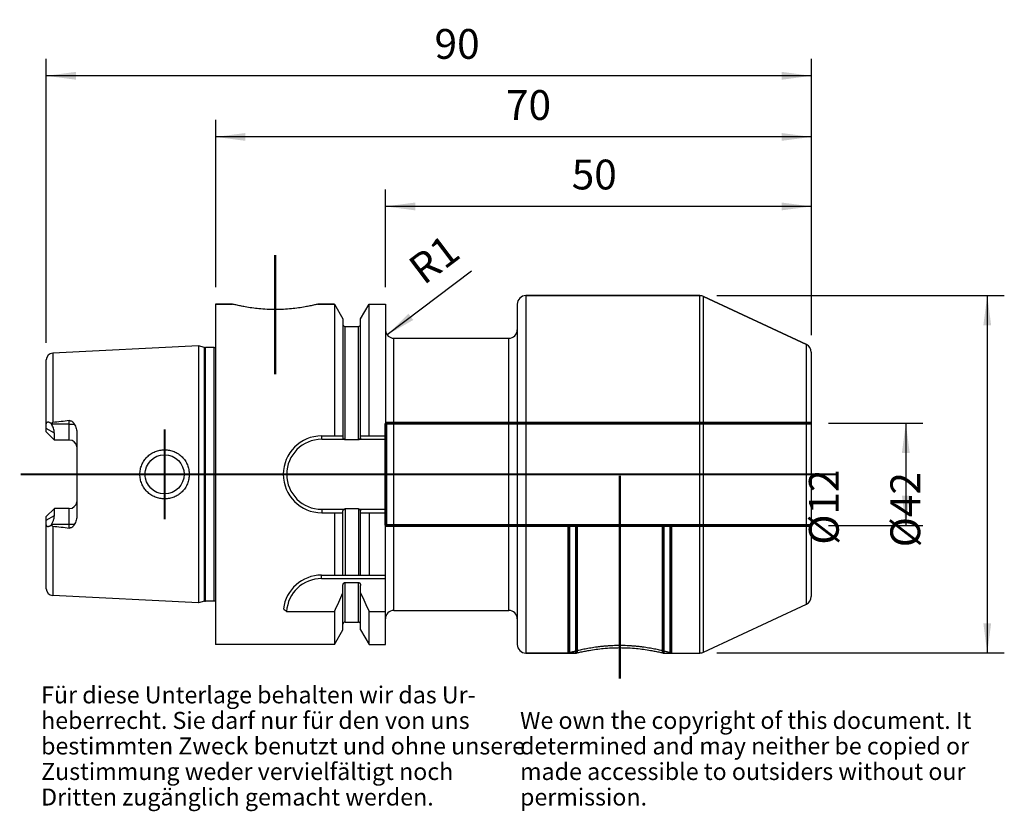
# Model space of a CAD drawing. Units: inches. Extents: x 111 to 226, y 263 to 356.
import ezdxf

# ---------------------------------------------------------------- set-up
doc = ezdxf.new("R2010")
doc.units = ezdxf.units.IN
doc.linetypes.add('DASHED', pattern=[15, 7, -8])
doc.linetypes.add('DOT_CENTER', pattern=[14, 12, -1, 0, -1])
for name, color, linetype in [('1', 7, 'Continuous'), ('BEZUGSACHSEN', 7, 'Continuous'), ('DEFAULT_2', 7, 'Continuous'), ('FASEN', 7, 'Continuous'), ('RUNDUNGEN', 7, 'Continuous'), ('TEIL_STARTBEZUEGE', 7, 'Continuous')]:
    doc.layers.add(name, color=color, linetype=linetype)
doc.styles.add('CONVERTER_11', font='txt.shx', dxfattribs={"width": 0.72})
doc.dimstyles.new('ME10_DIM_10', dxfattribs={"dimtxt": 3.5, "dimasz": 3.5, "dimexe": 2, "dimexo": 2, "dimgap": 2, "dimtad": 1, "dimdec": 0, "dimdsep": 46, "dimtxsty": 'CONVERTER_11', "dimsah": 1, "dimcen": 0.09, "dimclrd": 2, "dimclre": 2, "dimclrt": 3, "dimadec": 0, "dimazin": 0, "dimtol": 1, "dimtfac": 0.7, "dimtdec": 0, "dimtmove": 0, "dimatfit": 3, "dimfxl": 1, "dimtolj": 1, "dimtzin": 0, "dimarcsym": 0})
doc.dimstyles.new('ME10_DIM_11', dxfattribs={"dimtxt": 3.5, "dimasz": 3.5, "dimexe": 2, "dimexo": 2, "dimgap": 2, "dimtad": 1, "dimdsep": 46, "dimtxsty": 'CONVERTER_11', "dimsah": 1, "dimcen": 0.09, "dimclrd": 2, "dimclre": 2, "dimclrt": 3, "dimadec": 0, "dimazin": 0, "dimtol": 1, "dimtfac": 0.7, "dimtdec": 0, "dimtmove": 0, "dimatfit": 3, "dimfxl": 1, "dimtolj": 1, "dimtzin": 0, "dimarcsym": 0})
doc.dimstyles.new('ME10_DIM_12', dxfattribs={"dimtxt": 3.5, "dimasz": 3.5, "dimexe": 2, "dimexo": 2, "dimgap": 2, "dimtad": 1, "dimdec": 0, "dimdsep": 46, "dimtxsty": 'CONVERTER_11', "dimsah": 1, "dimcen": 0.09, "dimclrd": 2, "dimclre": 2, "dimclrt": 3, "dimadec": 0, "dimazin": 0, "dimtol": 1, "dimtfac": 0.7, "dimtdec": 0, "dimtmove": 0, "dimatfit": 3, "dimfxl": 1, "dimtolj": 1, "dimtzin": 0, "dimarcsym": 0})
doc.dimstyles.new('ME10_DIM_13', dxfattribs={"dimtxt": 3.5, "dimasz": 3.5, "dimexe": 2, "dimexo": 2, "dimgap": 2, "dimtad": 1, "dimdsep": 46, "dimtxsty": 'CONVERTER_11', "dimsah": 1, "dimcen": 0.09, "dimclrd": 2, "dimclre": 2, "dimclrt": 3, "dimadec": 0, "dimazin": 0, "dimtol": 1, "dimtfac": 0.7, "dimtdec": 0, "dimtmove": 0, "dimatfit": 3, "dimfxl": 1, "dimtolj": 1, "dimtzin": 0, "dimarcsym": 0})
doc.dimstyles.new('ME10_DIM_14', dxfattribs={"dimtxt": 3.5, "dimasz": 3.5, "dimexe": 2, "dimexo": 2, "dimgap": 2, "dimtad": 1, "dimdsep": 46, "dimtxsty": 'CONVERTER_11', "dimsah": 1, "dimcen": 0.09, "dimclrd": 2, "dimclre": 2, "dimclrt": 3, "dimadec": 0, "dimazin": 0, "dimtol": 1, "dimtfac": 0.7, "dimtdec": 0, "dimtmove": 0, "dimatfit": 3, "dimfxl": 1, "dimtolj": 1, "dimtzin": 0, "dimarcsym": 0})

# ---------------------------------------------------------------- blocks, each defined once
blk = doc.blocks.new('Urheberrecht_DE-EN_horizontal', base_point=(166.59, 270.26))
at = {"layer": '1', "color": 1, "char_height": 2, "attachment_point": 7, "line_spacing_factor": 0.90036, "style": 'CONVERTER_11'}
for s, insert in [('Für diese Unterlage behalten wir das Ur-\\Pheberrecht. Sie darf nur für den von uns \\Pbestimmten Zweck benutzt und ohne unsere \\PZustimmung weder vervielfältigt noch\\PDritten zugänglich gemacht werden.', (113.14, 263.46)), ('We own the copyright of this document. It \\Pdetermined and may neither be copied or \\Pmade accessible to outsiders without our\\Ppermission.', (169.42, 263.46))]:
    blk.add_mtext(s, dxfattribs=dict(at, insert=insert))
blk = doc.blocks.new('*D2')
at = {"layer": '1', "color": 2, "linetype": 'Continuous'}
for p, q in [((113.75, 318.45), (113.75, 351.84)), ((203.65, 319.37), (203.65, 351.84)), ((203.65, 349.84), (113.75, 349.84))]:
    blk.add_line(p, q, dxfattribs=at)
at = {"layer": '1', "color": 2}
for points in [[(117.25, 350.31), (117.25, 349.38), (113.75, 349.84)], [(200.15, 349.38), (200.15, 350.31), (203.65, 349.84)]]:
    blk.add_solid(points, dxfattribs=at)
at = {"layer": '1', "color": 3, "insert": (159.37, 351.84), "char_height": 3.5, "attachment_point": 7, "rotation": 0.0001, "line_spacing_factor": 0.60024, "style": 'CONVERTER_11'}
blk.add_mtext('\\C3;\\C3;\\C3;90\\C2;\\H2.45;\\S^ ;\\C3;', dxfattribs=at)
blk = doc.blocks.new('*D3')
at = {"layer": '1', "color": 2, "linetype": 'Continuous'}
for p, q in [((133.65, 325.01), (133.65, 344.66)), ((203.65, 319.37), (203.65, 344.66)), ((203.65, 342.66), (133.65, 342.66))]:
    blk.add_line(p, q, dxfattribs=at)
at = {"layer": '1', "color": 2}
for points in [[(137.15, 343.12), (137.15, 342.2), (133.65, 342.66)], [(200.15, 342.2), (200.15, 343.12), (203.65, 342.66)]]:
    blk.add_solid(points, dxfattribs=at)
at = {"layer": '1', "color": 3, "insert": (167.76, 344.66), "char_height": 3.5, "attachment_point": 7, "rotation": 0.0001, "line_spacing_factor": 0.60024, "style": 'CONVERTER_11'}
blk.add_mtext('\\C3;\\C3;\\C3;70\\C2;\\H2.45;\\S^ ;\\C3;', dxfattribs=at)
blk = doc.blocks.new('*D4')
at = {"layer": '1', "color": 2, "linetype": 'Continuous'}
for p, q in [((153.6, 325.01), (153.6, 336.49)), ((203.65, 319.37), (203.65, 336.49)), ((203.65, 334.49), (153.6, 334.49))]:
    blk.add_line(p, q, dxfattribs=at)
at = {"layer": '1', "color": 2}
for points in [[(157.1, 334.95), (157.1, 334.03), (153.6, 334.49)], [(200.15, 334.03), (200.15, 334.95), (203.65, 334.49)]]:
    blk.add_solid(points, dxfattribs=at)
at = {"layer": '1', "color": 3, "insert": (175.49, 336.49), "char_height": 3.5, "attachment_point": 7, "rotation": 0.0001, "line_spacing_factor": 0.60024, "style": 'CONVERTER_11'}
blk.add_mtext('\\C3;\\C3;\\C3;50\\C2;\\H2.45;\\S^ ;\\C3;', dxfattribs=at)
blk = doc.blocks.new('*D5')
at = {"layer": '1', "color": 2, "linetype": 'Continuous'}
for p, q in [((192.56, 324.01), (226.32, 324.01)), ((224.32, 324.01), (224.32, 282.01)), ((192.56, 282.01), (226.32, 282.01))]:
    blk.add_line(p, q, dxfattribs=at)
at = {"layer": '1', "color": 2}
for points in [[(224.78, 320.51), (223.86, 320.51), (224.32, 324.01)], [(223.86, 285.51), (224.78, 285.51), (224.32, 282.01)]]:
    blk.add_solid(points, dxfattribs=at)
at = {"layer": '1', "color": 3, "insert": (222.32, 294.43), "char_height": 3.5, "attachment_point": 7, "rotation": 90, "line_spacing_factor": 0.60024, "style": 'CONVERTER_11'}
blk.add_mtext('\\C3;%%c\\C3;\\C3;42\\C2;\\H2.45;\\S^ ;\\C3;', dxfattribs=at)
blk = doc.blocks.new('*D6')
at = {"layer": '1', "color": 2, "linetype": 'Continuous'}
for p, q in [((205.65, 309.01), (216.75, 309.01)), ((214.75, 309.01), (214.75, 297.01)), ((205.65, 297.01), (216.75, 297.01))]:
    blk.add_line(p, q, dxfattribs=at)
at = {"layer": '1', "color": 2}
for points in [[(215.21, 305.51), (214.29, 305.51), (214.75, 309.01)], [(214.29, 300.51), (215.21, 300.51), (214.75, 297.01)]]:
    blk.add_solid(points, dxfattribs=at)
at = {"layer": '1', "color": 3, "insert": (212.75, 294.73), "char_height": 3.5, "attachment_point": 7, "rotation": 90, "line_spacing_factor": 0.60024, "style": 'CONVERTER_11'}
blk.add_mtext('\\C3;%%c\\C3;\\C3;12\\C2;\\H2.45;\\S^ ;\\C3;', dxfattribs=at)
blk = doc.blocks.new('*D7')
at = {"layer": '1', "color": 2, "linetype": 'Continuous'}
blk.add_line((163.7, 326.9), (153.8, 319.4), dxfattribs=at)
at = {"layer": '1', "color": 2}
blk.add_solid([(156.31, 321.88), (156.87, 321.15), (153.8, 319.4)], dxfattribs=at)
at = {"layer": '1', "color": 3, "insert": (157.25, 324.52), "char_height": 3.5, "attachment_point": 7, "rotation": 37.1153, "line_spacing_factor": 0.60024, "style": 'CONVERTER_11'}
blk.add_mtext('\\C3; R\\C3;\\C3;1\\C2;\\H2.45;\\S^ ;\\C3;', dxfattribs=at)

msp = doc.modelspace()

# ---------------------------------------------------------------- linework, layer by layer
at = {"color": 7, "linetype": 'Continuous'}
for p, q in [((170.095, 324.007), (190.557, 324.007)), ((133.645, 323.007), (135.645, 323.007)), ((133.645, 323.007), (133.645, 283.007)), ((145.645, 323.007), (147.61, 323.007)), ((147.61, 323.007), (148.608, 321.279)), ((147.61, 323.007), (147.61, 307.521)), ((150.683, 321.279), (151.681, 323.007)), ((151.681, 323.007), (153.595, 323.007)), ((151.681, 307.521), (151.681, 323.007)), ((153.595, 323.007), (153.595, 307.121)), ((190.979, 323.913), (203.068, 318.276)), ((148.608, 321.279), (148.608, 307.312)), ((150.683, 307.312), (150.683, 321.279)), ((148.858, 320.382), (150.433, 320.382)), ((154.595, 319.007), (168.095, 319.007)), ((131.645, 318.11), (114.505, 317.252)), ((132.341, 317.924), (131.645, 318.11)), ((131.645, 318.11), (131.645, 287.903)), ((132.341, 317.924), (132.445, 317.91)), ((133.491, 317.91), (132.445, 317.91)), ((113.745, 307.982), (113.745, 316.453)), ((114.307, 309.008), (114.362, 308.912)), ((114.695, 307.032), (113.745, 307.982)), ((114.695, 307.032), (114.695, 307.842)), ((116.445, 307.032), (114.695, 307.032)), ((146.11, 307.521), (148.608, 307.521)), ((146.11, 307.121), (148.763, 307.121)), ((150.433, 307.042), (148.858, 307.042)), ((150.528, 307.121), (153.595, 307.121)), ((150.683, 307.521), (153.595, 307.521)), ((113.745, 298.032), (114.695, 298.982)), ((116.445, 298.982), (114.695, 298.982)), ((114.695, 298.171), (114.695, 298.982)), ((148.763, 298.892), (146.11, 298.892)), ((148.608, 291.157), (148.608, 298.701)), ((148.858, 298.972), (150.433, 298.972)), ((153.595, 298.892), (150.528, 298.892)), ((150.683, 291.157), (150.683, 298.701)), ((153.595, 283.007), (153.595, 298.892)), ((113.745, 289.561), (113.745, 298.032)), ((146.11, 298.492), (148.608, 298.492)), ((147.61, 298.492), (147.61, 291.157)), ((150.683, 298.492), (153.595, 298.492)), ((151.681, 298.492), (151.681, 291.157)), ((114.362, 297.102), (114.307, 297.005)), ((146.082, 291.157), (153.595, 291.157)), ((146.082, 290.757), (153.595, 290.757)), ((148.608, 284.735), (148.608, 289.96)), ((148.858, 290.3), (150.433, 290.3)), ((150.683, 284.735), (150.683, 289.96)), ((131.645, 287.903), (114.505, 288.762)), ((132.341, 288.089), (132.445, 288.103)), ((133.491, 288.103), (132.445, 288.103)), ((132.341, 288.089), (131.645, 287.903)), ((154.595, 287.007), (168.095, 287.007)), ((190.979, 282.1), (203.068, 287.737)), ((141.989, 286.895), (147.61, 286.895)), ((147.61, 286.895), (147.61, 283.007)), ((151.681, 283.007), (151.681, 286.895)), ((151.681, 286.895), (153.595, 286.895)), ((147.61, 283.007), (148.608, 284.735)), ((148.858, 285.632), (150.433, 285.632)), ((150.683, 284.735), (151.681, 283.007)), ((147.61, 283.007), (133.645, 283.007)), ((151.681, 283.007), (153.595, 283.007)), ((170.095, 282.007), (176.045, 282.007)), ((186.245, 282.007), (190.557, 282.007))]:
    msp.add_line(p, q, dxfattribs=at)
at = {"color": 9, "linetype": 'Continuous'}
for p, q in [((148.858, 307.042), (148.858, 320.382)), ((150.433, 307.042), (150.433, 320.382)), ((114.505, 317.252), (114.505, 309.091)), ((132.341, 288.089), (132.341, 317.924)), ((132.445, 288.103), (132.445, 317.91)), ((133.491, 288.103), (133.491, 317.91)), ((114.695, 307.842), (113.745, 308.383)), ((116.445, 308.912), (114.362, 308.912)), ((148.858, 298.972), (148.858, 291.157)), ((150.433, 298.972), (150.433, 291.157)), ((113.745, 297.631), (114.695, 298.171)), ((116.445, 297.102), (114.362, 297.102)), ((114.505, 296.922), (114.505, 288.762)), ((148.858, 285.632), (148.858, 290.3)), ((150.433, 285.632), (150.433, 290.3))]:
    msp.add_line(p, q, dxfattribs=at)
at = {"color": 7, "linetype": 'Continuous'}
for centre, radius, start, end in [((148.858, 320.632), 0.25, 180, 270), ((150.433, 320.632), 0.25, 270, 0), ((114.545, 316.453), 0.8, 92.86812, 180), ((132.445, 318.31), 0.4, 255, 270), ((133.491, 318.31), 0.4, 270, 292.69844), ((146.11, 303.007), 4.514, 90, 270), ((114.545, 289.561), 0.8, 180, 267.13188), ((133.491, 287.703), 0.4, 67.30156, 90), ((44.552, 334.894), 113.688, 335.02661, 336.24544), ((254.739, 334.894), 113.688, 203.75456, 204.97339), ((148.858, 285.382), 0.25, 90, 180), ((150.433, 285.382), 0.25, 0, 90)]:
    msp.add_arc(centre, radius, start, end, dxfattribs=at)
for points, knots in [([(113.745, 308.869), (113.746, 308.887), (113.747, 308.923), (113.754, 308.976), (113.767, 309.025), (113.786, 309.067), (113.812, 309.103), (113.844, 309.132), (113.881, 309.151), (113.923, 309.161), (113.967, 309.163), (114.014, 309.157), (114.061, 309.145), (114.111, 309.126), (114.16, 309.103), (114.209, 309.075), (114.259, 309.043), (114.291, 309.02), (114.307, 309.008)], [0, 0, 0, 0, 0.05480159, 0.10966561, 0.15785485, 0.20599462, 0.24849712, 0.29079755, 0.33207534, 0.37351809, 0.41876696, 0.46407021, 0.51488886, 0.56568345, 0.62149472, 0.67731442, 0.73709347, 0.79685691, 0.79685691, 0.79685691, 0.79685691]), ([(114.307, 309.008), (114.322, 309.019), (114.352, 309.039), (114.4, 309.064), (114.452, 309.083), (114.488, 309.089), (114.505, 309.091)], [0, 0, 0, 0, 0.05435553, 0.10878692, 0.16328304, 0.21762965, 0.21762965, 0.21762965, 0.21762965]), ([(114.695, 307.842), (114.689, 307.943), (114.675, 308.146), (114.591, 308.425), (114.487, 308.681), (114.403, 308.835), (114.362, 308.912)], [0, 0, 0, 0, 0.3030456, 0.6062117, 0.868724, 1.1311373, 1.1311373, 1.1311373, 1.1311373]), ([(148.763, 307.121), (148.752, 307.126), (148.728, 307.134), (148.697, 307.153), (148.67, 307.175), (148.647, 307.2), (148.63, 307.226), (148.617, 307.254), (148.609, 307.283), (148.608, 307.302), (148.608, 307.312)], [0, 0, 0, 0, 0.0373414, 0.07474773, 0.10856608, 0.14234744, 0.17320555, 0.20407237, 0.23335908, 0.26255653, 0.26255653, 0.26255653, 0.26255653]), ([(148.858, 307.042), (148.853, 307.042), (148.842, 307.043), (148.824, 307.05), (148.807, 307.063), (148.79, 307.081), (148.776, 307.1), (148.767, 307.114), (148.763, 307.121)], [0, 0, 0, 0, 0.01611592, 0.03239215, 0.05651364, 0.08073572, 0.10491766, 0.12903329, 0.12903329, 0.12903329, 0.12903329]), ([(150.528, 307.121), (150.525, 307.117), (150.519, 307.107), (150.511, 307.095), (150.503, 307.084), (150.495, 307.075), (150.487, 307.066), (150.478, 307.059), (150.468, 307.052), (150.457, 307.046), (150.445, 307.042), (150.437, 307.042), (150.433, 307.042)], [0, 0, 0, 0, 0.01610522, 0.03221142, 0.04429757, 0.05638443, 0.06848838, 0.08059144, 0.09270833, 0.10483504, 0.11701066, 0.12912523, 0.12912523, 0.12912523, 0.12912523]), ([(150.683, 307.312), (150.682, 307.302), (150.681, 307.283), (150.674, 307.254), (150.661, 307.226), (150.643, 307.2), (150.621, 307.175), (150.594, 307.153), (150.563, 307.134), (150.539, 307.126), (150.528, 307.121)], [0, 0, 0, 0, 0.02919288, 0.0584749, 0.08934729, 0.12021115, 0.15399645, 0.18781862, 0.22522015, 0.26255681, 0.26255681, 0.26255681, 0.26255681]), ([(148.608, 298.701), (148.608, 298.711), (148.609, 298.73), (148.617, 298.759), (148.63, 298.787), (148.647, 298.814), (148.67, 298.838), (148.697, 298.86), (148.728, 298.879), (148.752, 298.888), (148.763, 298.892)], [0, 0, 0, 0, 0.02919716, 0.05848356, 0.0893489, 0.12020555, 0.15398557, 0.18780257, 0.22521199, 0.26255647, 0.26255647, 0.26255647, 0.26255647]), ([(148.763, 298.892), (148.766, 298.897), (148.771, 298.906), (148.78, 298.918), (148.788, 298.929), (148.796, 298.938), (148.804, 298.947), (148.813, 298.955), (148.823, 298.962), (148.834, 298.967), (148.846, 298.971), (148.854, 298.971), (148.858, 298.972)], [0, 0, 0, 0, 0.01610348, 0.03220765, 0.04429205, 0.05637778, 0.06847717, 0.08057448, 0.09269442, 0.10482607, 0.1170059, 0.12912307, 0.12912307, 0.12912307, 0.12912307]), ([(150.433, 298.972), (150.438, 298.971), (150.449, 298.97), (150.467, 298.963), (150.484, 298.95), (150.501, 298.932), (150.515, 298.913), (150.524, 298.899), (150.528, 298.892)], [0, 0, 0, 0, 0.01611192, 0.03238356, 0.05650854, 0.08073514, 0.10491827, 0.12903477, 0.12903477, 0.12903477, 0.12903477]), ([(150.528, 298.892), (150.539, 298.888), (150.563, 298.879), (150.594, 298.86), (150.621, 298.838), (150.643, 298.814), (150.661, 298.787), (150.674, 298.759), (150.681, 298.73), (150.682, 298.711), (150.683, 298.701)], [0, 0, 0, 0, 0.03734413, 0.07475314, 0.1085741, 0.14235824, 0.17321782, 0.20408586, 0.23336583, 0.26255672, 0.26255672, 0.26255672, 0.26255672]), ([(114.362, 297.102), (114.417, 297.205), (114.526, 297.411), (114.627, 297.7), (114.685, 297.955), (114.692, 298.099), (114.695, 298.171)], [0, 0, 0, 0, 0.34987, 0.6997119, 0.915648, 1.1312636, 1.1312636, 1.1312636, 1.1312636]), ([(114.307, 297.005), (114.291, 296.993), (114.259, 296.97), (114.209, 296.938), (114.16, 296.91), (114.111, 296.887), (114.061, 296.869), (114.014, 296.856), (113.967, 296.85), (113.923, 296.852), (113.881, 296.863), (113.844, 296.882), (113.812, 296.91), (113.786, 296.946), (113.767, 296.989), (113.754, 297.038), (113.747, 297.09), (113.746, 297.126), (113.745, 297.145)], [0, 0, 0, 0, 0.0597635, 0.11954263, 0.17536246, 0.23117387, 0.28196851, 0.33278721, 0.37809046, 0.42333933, 0.46478205, 0.50605982, 0.54836019, 0.59086264, 0.63900233, 0.6871915, 0.74205543, 0.79685694, 0.79685694, 0.79685694, 0.79685694]), ([(114.505, 296.922), (114.488, 296.925), (114.452, 296.931), (114.4, 296.949), (114.352, 296.974), (114.322, 296.995), (114.307, 297.005)], [0, 0, 0, 0, 0.05433096, 0.10881172, 0.16325837, 0.21762883, 0.21762883, 0.21762883, 0.21762883]), ([(148.608, 289.96), (148.609, 289.979), (148.61, 290.018), (148.622, 290.075), (148.64, 290.13), (148.663, 290.174), (148.685, 290.205), (148.704, 290.228), (148.725, 290.248), (148.748, 290.266), (148.773, 290.28), (148.8, 290.291), (148.829, 290.298), (148.848, 290.299), (148.858, 290.3)], [0, 0, 0, 0, 0.0580397, 0.11621224, 0.17439019, 0.23242058, 0.26151644, 0.29060479, 0.31970194, 0.34879639, 0.37791633, 0.40704879, 0.43622465, 0.46532539, 0.46532539, 0.46532539, 0.46532539]), ([(150.433, 290.3), (150.443, 290.299), (150.462, 290.298), (150.491, 290.291), (150.518, 290.28), (150.543, 290.266), (150.566, 290.248), (150.587, 290.228), (150.606, 290.205), (150.628, 290.174), (150.651, 290.13), (150.669, 290.075), (150.681, 290.018), (150.682, 289.979), (150.683, 289.96)], [0, 0, 0, 0, 0.02909365, 0.05826174, 0.08739045, 0.11650748, 0.14560479, 0.17470429, 0.20379809, 0.23289964, 0.29093672, 0.34912117, 0.40729029, 0.46532662, 0.46532662, 0.46532662, 0.46532662])]:
    msp.add_open_spline(points, degree=3, knots=knots, dxfattribs=at)
at = {"color": 2, "linetype": 'Continuous'}
msp.add_open_spline([(187.145, 282.007), (187.141, 282.008), (187.121, 282.014), (187.076, 282.026), (187.002, 282.047), (186.898, 282.076), (186.764, 282.113), (186.602, 282.156), (186.411, 282.205), (186.192, 282.259), (185.947, 282.318), (185.675, 282.379), (185.38, 282.442), (185.062, 282.505), (184.725, 282.567), (184.369, 282.626), (183.998, 282.682), (183.613, 282.732), (183.218, 282.777), (182.814, 282.814), (182.403, 282.844), (181.986, 282.866), (181.566, 282.879), (181.145, 282.883), (180.724, 282.879), (180.305, 282.866), (179.888, 282.844), (179.477, 282.814), (179.073, 282.777), (178.678, 282.732), (178.293, 282.682), (177.921, 282.626), (177.566, 282.567), (177.229, 282.505), (176.911, 282.442), (176.616, 282.379), (176.344, 282.318), (176.099, 282.259), (175.88, 282.205), (175.689, 282.156), (175.527, 282.113), (175.393, 282.076), (175.289, 282.047), (175.215, 282.026), (175.17, 282.014), (175.15, 282.008), (175.145, 282.007)], degree=3, knots=[0, 0, 0, 0, 0.0153841, 0.0617504, 0.1392588, 0.2474241, 0.3857018, 0.5539519, 0.7518317, 0.97777, 1.2301547, 1.5084138, 1.8116597, 2.1366566, 2.4801064, 2.8407548, 3.2173387, 3.6064497, 4.0046993, 4.4108607, 4.8239516, 5.2417598, 5.6620096, 6.0833636, 6.5047186, 6.9249692, 7.3427753, 7.7558629, 8.1620218, 8.5602697, 8.9493794, 9.3259612, 9.6866062, 10.0300542, 10.3550526, 10.6582991, 10.9365536, 11.1889339, 11.4148731, 11.6127552, 11.7810042, 11.9192792, 12.0274425, 12.1049483, 12.1513102, 12.1666918, 12.1666918, 12.1666918, 12.1666918], dxfattribs=at)
at = {"layer": 'BEZUGSACHSEN', "color": 7, "linetype": 'Continuous'}
for p, q in [((135.645, 323.007), (133.645, 323.007)), ((147.61, 323.007), (145.645, 323.007))]:
    msp.add_line(p, q, dxfattribs=at)
at = {"layer": 'BEZUGSACHSEN', "color": 7, "linetype": 'DOT_CENTER', "const_width": 0.25}
for points in [[(140.645, 328.772), (140.645, 314.772)], [(127.645, 297.707), (127.645, 308.307)], [(181.145, 279.007), (181.145, 302.849)]]:
    msp.add_lwpolyline(points, dxfattribs=at)
at = {"layer": 'BEZUGSACHSEN', "color": 8, "linetype": 'DASHED', "const_width": 0.35}
for points in [[(176.045, 297.007), (153.645, 297.007)], [(175.145, 297.007), (175.145, 282.007)], [(176.045, 297.007), (176.045, 282.007)], [(203.645, 297.007), (176.045, 297.007)], [(186.245, 297.007), (186.245, 282.007)], [(187.145, 297.007), (187.145, 282.007)]]:
    msp.add_lwpolyline(points, dxfattribs=at)
at = {"layer": 'BEZUGSACHSEN', "color": 7, "linetype": 'Continuous'}
for points, knots in [([(140.645, 322.372), (140.325, 322.376), (139.685, 322.385), (138.774, 322.456), (137.915, 322.558), (137.195, 322.673), (136.567, 322.794), (136.143, 322.887), (135.836, 322.959), (135.709, 322.991), (135.645, 323.007)], [0, 0, 0, 0, 0.9606477, 1.9215194, 2.7383109, 3.5550005, 4.1071907, 4.6593556, 4.855984, 5.0526044, 5.0526044, 5.0526044, 5.0526044]), ([(145.645, 323.007), (145.582, 322.991), (145.455, 322.959), (145.148, 322.887), (144.724, 322.794), (144.095, 322.673), (143.376, 322.558), (142.517, 322.456), (141.606, 322.385), (140.966, 322.376), (140.645, 322.372)], [0, 0, 0, 0, 0.1966145, 0.3932369, 0.9453925, 1.4975734, 2.3142681, 3.1310648, 4.0919466, 5.0526043, 5.0526043, 5.0526043, 5.0526043]), ([(176.045, 282.007), (176.11, 282.022), (176.24, 282.053), (176.553, 282.125), (176.986, 282.217), (177.627, 282.337), (178.361, 282.451), (179.237, 282.553), (180.166, 282.62), (181.145, 282.643), (182.125, 282.62), (183.053, 282.553), (183.929, 282.451), (184.664, 282.337), (185.305, 282.217), (185.738, 282.125), (186.051, 282.053), (186.181, 282.022), (186.245, 282.007)], [0, 0, 0, 0, 0.2003184, 0.400643, 0.9634898, 1.5263686, 2.3590145, 3.1917104, 4.1711367, 5.150586, 6.1300354, 7.1094617, 7.9421578, 8.7748038, 9.3376827, 9.9005295, 10.1008543, 10.3011727, 10.3011727, 10.3011727, 10.3011727])]:
    msp.add_open_spline(points, degree=3, knots=knots, dxfattribs=at)
at = {"layer": 'DEFAULT_2', "color": 8, "linetype": 'DASHED', "const_width": 0.35}
for points in [[(203.645, 309.007), (153.645, 309.007)], [(153.645, 309.007), (153.645, 297.007)]]:
    msp.add_lwpolyline(points, dxfattribs=at)
at = {"layer": 'FASEN', "color": 9, "linetype": 'Continuous'}
for p, q in [((146.11, 307.121), (146.11, 307.521)), ((146.11, 298.892), (146.11, 298.492)), ((146.082, 290.757), (146.082, 291.157))]:
    msp.add_line(p, q, dxfattribs=at)
at = {"layer": 'FASEN', "color": 7, "linetype": 'Continuous'}
msp.add_circle((127.645, 303.007), 2.3, dxfattribs=at)
for centre, radius, start, end in [((146.11, 303.007), 4.114, 90, 270), ((146.082, 286.657), 4.5, 90, 173.10036), ((146.082, 286.657), 4.1, 90, 176.66391), ((147.98, 294.706), 9.844, 229.70682, 232.50666)]:
    msp.add_arc(centre, radius, start, end, dxfattribs=at)
for points, knots in [([(124.746, 303.007), (124.749, 303.102), (124.754, 303.292), (124.798, 303.574), (124.867, 303.851), (124.964, 304.119), (125.086, 304.376), (125.234, 304.62), (125.405, 304.849), (125.597, 305.059), (125.809, 305.249), (126.039, 305.417), (126.285, 305.562), (126.543, 305.683), (126.813, 305.778), (127.09, 305.846), (127.372, 305.887), (127.657, 305.9), (127.942, 305.886), (128.223, 305.844), (128.499, 305.775), (128.766, 305.68), (129.023, 305.56), (129.266, 305.415), (129.494, 305.246), (129.703, 305.056), (129.894, 304.847), (130.062, 304.619), (130.208, 304.375), (130.329, 304.118), (130.425, 303.85), (130.493, 303.574), (130.537, 303.292), (130.542, 303.102), (130.545, 303.007)], [0, 0, 0, 0, 0.2848465, 0.569995, 0.854828, 1.1395739, 1.4241216, 1.7086933, 1.9931429, 2.2775851, 2.5621551, 2.8467283, 3.1315637, 3.4163997, 3.7014119, 3.9864252, 4.2712943, 4.5561627, 4.8404875, 5.1248109, 5.4083425, 5.6918714, 5.9746819, 6.2574916, 6.5399937, 6.8224935, 7.1052523, 7.388019, 7.6715334, 7.9550274, 8.2393368, 8.523729, 8.8088084, 9.0935963, 9.0935963, 9.0935963, 9.0935963]), ([(130.545, 303.007), (130.542, 302.912), (130.537, 302.722), (130.493, 302.439), (130.425, 302.163), (130.329, 301.895), (130.208, 301.638), (130.062, 301.394), (129.894, 301.167), (129.703, 300.957), (129.494, 300.767), (129.266, 300.599), (129.023, 300.454), (128.766, 300.333), (128.499, 300.238), (128.223, 300.169), (127.942, 300.127), (127.657, 300.113), (127.372, 300.127), (127.09, 300.168), (126.813, 300.236), (126.543, 300.33), (126.285, 300.451), (126.039, 300.596), (125.809, 300.764), (125.597, 300.955), (125.405, 301.165), (125.234, 301.393), (125.086, 301.637), (124.964, 301.894), (124.867, 302.163), (124.798, 302.439), (124.754, 302.722), (124.749, 302.912), (124.746, 303.007)], [0, 0, 0, 0, 0.2847861, 0.5698669, 0.8542589, 1.1385659, 1.4220595, 1.7055743, 1.9883413, 2.2711002, 2.5536002, 2.8361024, 3.1189124, 3.4017234, 3.6852523, 3.9687836, 4.2531071, 4.5374321, 4.8223004, 5.1071694, 5.392183, 5.6771954, 5.9620311, 6.2468665, 6.5314397, 6.8160098, 7.1004518, 7.3849012, 7.6694726, 7.9540207, 8.2387689, 8.5236018, 8.8087482, 9.0935963, 9.0935963, 9.0935963, 9.0935963])]:
    msp.add_open_spline(points, degree=3, knots=knots, dxfattribs=at)
at = {"layer": 'RUNDUNGEN', "color": 7, "linetype": 'Continuous'}
for p, q in [((190.557, 324.007), (170.095, 324.007)), ((169.095, 323.007), (169.095, 283.007)), ((203.068, 318.276), (190.979, 323.913)), ((154.595, 319.007), (168.095, 319.007)), ((203.645, 317.37), (203.645, 288.644)), ((117.345, 307.822), (117.345, 298.191)), ((153.595, 304.848), (153.595, 307.121)), ((153.595, 298.892), (153.595, 301.165)), ((176.045, 282.007), (170.095, 282.007))]:
    msp.add_line(p, q, dxfattribs=at)
at = {"layer": 'RUNDUNGEN', "color": 9, "linetype": 'Continuous'}
for p, q in [((170.095, 324.007), (170.095, 282.007)), ((190.557, 282.007), (190.557, 324.007)), ((190.979, 282.1), (190.979, 323.913)), ((154.595, 287.007), (154.595, 319.007)), ((168.095, 287.007), (168.095, 319.007)), ((203.068, 287.737), (203.068, 318.276)), ((116.445, 307.032), (116.445, 309.316)), ((116.445, 308.912), (117.038, 308.912)), ((116.445, 296.698), (116.445, 298.982)), ((117.038, 297.102), (116.445, 297.102))]:
    msp.add_line(p, q, dxfattribs=at)
at = {"layer": 'RUNDUNGEN', "color": 7, "linetype": 'Continuous'}
for centre, radius, start, end in [((170.095, 323.007), 1, 90, 180), ((190.557, 323.007), 1, 65, 90), ((154.595, 320.007), 1, 186.42857, 270), ((168.095, 320.007), 1, 270, 0), ((202.645, 317.37), 1, 0, 65), ((182.374, -269.715), 582.772, 96.495783, 96.687788), ((116.445, 306.132), 0.9, 7.01196, 90), ((116.445, 299.882), 0.9, 270, 352.98804), ((182.374, 875.728), 582.772, 263.312212, 263.504217), ((202.645, 288.644), 1, 295, 0), ((154.595, 286.007), 1, 90, 180), ((168.095, 286.007), 1, 0, 90), ((170.095, 283.007), 1, 180, 270), ((190.557, 283.007), 1, 270, 295)]:
    msp.add_arc(centre, radius, start, end, dxfattribs=at)
for points, knots in [([(116.445, 309.316), (116.462, 309.317), (116.495, 309.32), (116.545, 309.317), (116.594, 309.308), (116.656, 309.29), (116.73, 309.256), (116.809, 309.202), (116.878, 309.138), (116.939, 309.067), (116.992, 308.992), (117.023, 308.938), (117.038, 308.912)], [0, 0, 0, 0, 0.04988666, 0.09983444, 0.14920406, 0.19856852, 0.29440647, 0.3905515, 0.4839722, 0.57732952, 0.66953034, 0.76168587, 0.76168587, 0.76168587, 0.76168587]), ([(117.038, 308.912), (117.082, 308.827), (117.169, 308.659), (117.264, 308.389), (117.332, 308.109), (117.341, 307.918), (117.345, 307.822)], [0, 0, 0, 0, 0.284074, 0.5685905, 0.8564163, 1.1433491, 1.1433491, 1.1433491, 1.1433491]), ([(153.595, 304.848), (153.596, 304.694), (153.596, 304.388), (153.598, 303.927), (153.6, 303.467), (153.6, 303.16), (153.6, 303.007)], [0, 0, 0, 0, 0.4602365, 0.9204746, 1.3807122, 1.8409489, 1.8409489, 1.8409489, 1.8409489]), ([(153.6, 303.007), (153.6, 302.853), (153.6, 302.547), (153.598, 302.086), (153.596, 301.626), (153.596, 301.319), (153.595, 301.165)], [0, 0, 0, 0, 0.4603638, 0.9207285, 1.3810937, 1.8414574, 1.8414574, 1.8414574, 1.8414574]), ([(117.345, 298.191), (117.341, 298.096), (117.332, 297.904), (117.264, 297.624), (117.169, 297.354), (117.082, 297.186), (117.038, 297.102)], [0, 0, 0, 0, 0.2869328, 0.5747586, 0.8592751, 1.1433491, 1.1433491, 1.1433491, 1.1433491]), ([(117.038, 297.102), (117.023, 297.075), (116.992, 297.022), (116.939, 296.946), (116.878, 296.875), (116.809, 296.811), (116.73, 296.757), (116.656, 296.723), (116.594, 296.705), (116.545, 296.697), (116.495, 296.694), (116.462, 296.696), (116.445, 296.698)], [0, 0, 0, 0, 0.09215656, 0.18435845, 0.27771724, 0.37113926, 0.46728511, 0.56312421, 0.61248657, 0.6618539, 0.71180039, 0.76168589, 0.76168589, 0.76168589, 0.76168589])]:
    msp.add_open_spline(points, degree=3, knots=knots, dxfattribs=at)
at = {"layer": 'TEIL_STARTBEZUEGE', "color": 7, "linetype": 'DOT_CENTER', "const_width": 0.25}
msp.add_lwpolyline([(206.645, 303.007), (110.745, 303.007)], dxfattribs=at)

# ---------------------------------------------------------------- block references
msp.add_blockref('Urheberrecht_DE-EN_horizontal', (166.589, 270.258))
at = {"layer": '1'}
msp.add_blockref('*D7', (0, 0), dxfattribs=at)

# ---------------------------------------------------------------- dimensions: what is measured, and where the dimension line sits
for base, p1, dimstyle, picture, middle in [((203.645, 349.845), (113.745, 316.453), 'ME10_DIM_10', '*D2', (161.472, 353.595)), ((203.645, 342.659), (133.645, 323.007), 'ME10_DIM_11', '*D3', (169.855, 346.409)), ((203.645, 334.493), (153.595, 323.007), 'ME10_DIM_12', '*D4', (177.585, 338.243))]:
    dim = msp.add_linear_dim(base=base, p1=p1, p2=(203.645, 317.37), dimstyle=dimstyle, override={"dimpost": '<>'}, dxfattribs=at)
    dim.commit()
    dim.dimension.update_dxf_attribs({"geometry": picture, "text_midpoint": middle, "text_rotation": 0.00014})
for base, p1, p2, dimstyle, picture, middle in [((224.324, 324.007), (190.557, 282.007), (190.557, 324.007), 'ME10_DIM_13', '*D5', (220.574, 303.287)), ((214.746, 309.007), (203.645, 297.007), (203.645, 309.007), 'ME10_DIM_14', '*D6', (210.996, 303.164))]:
    dim = msp.add_linear_dim(base=base, p1=p1, p2=p2, angle=90, dimstyle=dimstyle, override={"dimpost": '⌀<>'}, dxfattribs=at)
    dim.commit()
    dim.dimension.update_dxf_attribs({"geometry": picture, "text_midpoint": middle, "text_rotation": 90})

doc.saveas('drawing.dxf')
